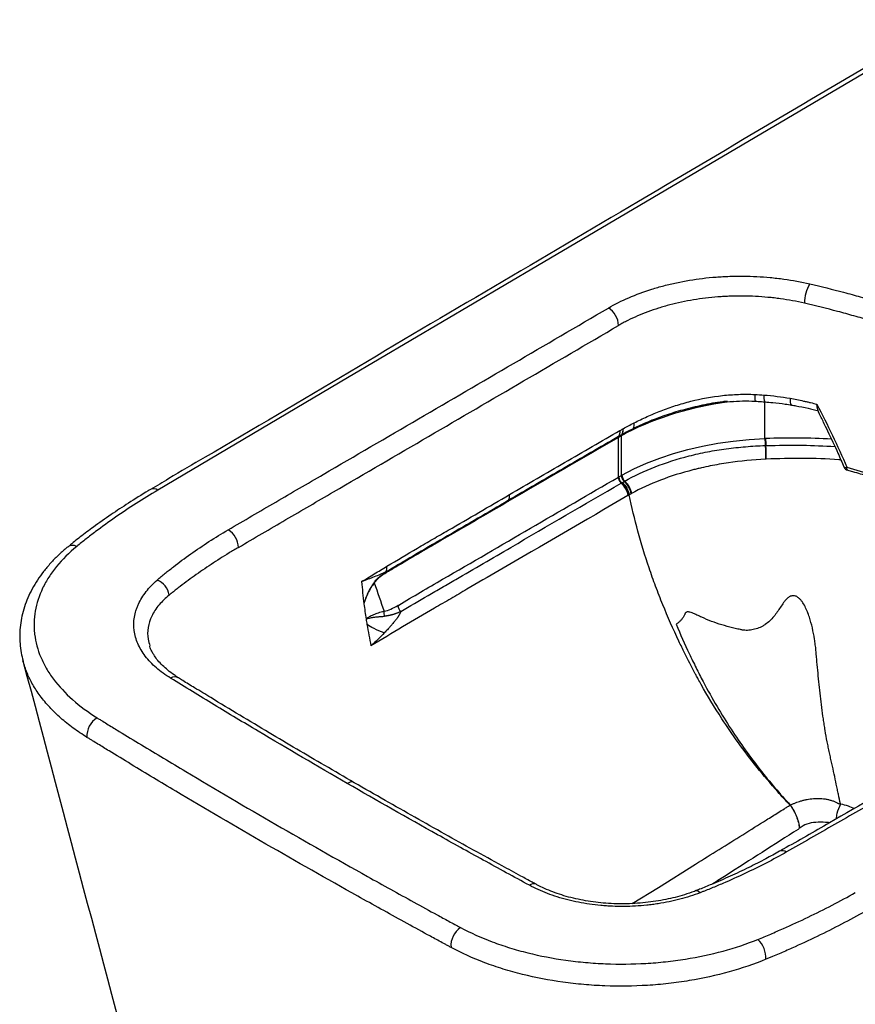
# Paper-space layout '_Isometric' of a CAD drawing. Units: millimetres. Extents: x -269 to 312, y -276 to 350.
# Drawn here: x -269 to 23, y 5 to 349 of the extents above; entities that cross this region are included whole.
import ezdxf

# ---------------------------------------------------------------- set-up
doc = ezdxf.new("R2010")
doc.units = ezdxf.units.MM

psp = doc.layouts.new('_Isometric')

# ---------------------------------------------------------------- linework, layer by layer
at = {"color": 8, "linetype": 'Continuous', "lineweight": 25}
psp.add_line((-8.62, 202.76), (-8.62, 215.59), dxfattribs=at)
at = {"color": 7, "linetype": 'Continuous', "lineweight": 25}
for p, q in [((-58.78, 189.9), (-58.78, 203.78)), ((-59.87, 189.27), (-59.87, 203.16)), ((-8.37, 202.77), (-8.62, 202.76)), ((-8.52, 200.32), (-8.52, 200.32)), ((-58.6, 189.99), (-58.78, 189.9)), ((-223.63, 130.36), (-223.59, 130.25))]:
    psp.add_line(p, q, dxfattribs=at)
at = {"color": 7, "linetype": 'Continuous', "lineweight": 25, "flags": 128}
for points in [[(57.31, 349.02), (51.72, 345.72), (23.76, 329.21), (-88.09, 263.16), (-154.54, 223.98), (-220.88, 184.74)], [(-58.6, 189.99), (-54.45, 192.15), (-50.05, 194.13), (-45.42, 195.92), (-40.59, 197.53), (-35.57, 198.93), (-30.39, 200.13), (-25.08, 201.12), (-19.67, 201.89), (-14.17, 202.44), (-8.62, 202.76)]]:
    psp.add_lwpolyline(points, dxfattribs=at)
at = {"color": 8, "linetype": 'Continuous', "lineweight": 25, "flags": 128}
for points in [[(0.16, 216.84), (0.17, 216.05), (0.25, 215.4), (0.37, 214.91), (0.54, 214.6), (0.71, 214.5)], [(19.03, 192.84), (19.03, 192.83), (19.14, 192.72), (19.35, 192.66), (19.65, 192.66), (20.02, 192.71)], [(20.34, 191.7), (20.24, 191.75), (20.13, 191.89), (20.06, 192.11), (20.02, 192.38), (20.02, 192.71)], [(-55.03, 40.14), (-45.81, 45.74), (-32.89, 53.92), (-32.89, 53.92), (-32.89, 53.92)]]:
    psp.add_lwpolyline(points, dxfattribs=at)
at = {"color": 7, "linetype": 'Continuous', "lineweight": 25}
for centre, radius, start, end in [((18.71, 250.02), 13.51, 149.5239, 179.6186), ((-67.42, 241.96), 7.65, 2.6429, 57.7338), ((-57.67, 207.75), 3.36, 332.903, 8.7443), ((-59.16, 203.23), 0.625, 149.3814, 182.0937), ((-62.6, 205.2), 3.34, 330.2322, 6.6777), ((-58.07, 203.85), 0.63, 149.7846, 182.141), ((-61.55, 205.8), 3.36, 330.9102, 6.8902), ((-54.14, 205.9), 0.635, 149.644, 182.5351), ((23.73, 202.85), 32.35, 180.1618, 184.4866), ((26.36, 202.86), 34.74, 180.1501, 184.1793), ((-133.61, 194.95), 125.44, 0.2884, 2.4581), ((20.86, 193.63), 2, 203.3448, 254.9036), ((-101.16, 182.78), 3.28, 328.1444, 6.6172), ((-97.87, 180.72), 0.612, 147.4423, 182.3542), ((-200.32, 164.41), 7.63, 2.1424, 57.7977), ((-140.96, 155.53), 0.606, 152.8664, 183.9471), ((-127.63, 140.61), 20.57, 131.0732, 132.3755), ((-144.08, 157.7), 3.33, 331.6337, 6.9467), ((-140.15, 156.02), 0.609, 147.0794, 182.3285), ((-223.55, 147.06), 6.71, 8.4551, 68.3868), ((-144.71, 152.71), 0.651, 208.8239, 219.8049), ((-139.24, 141.79), 2.62, 167.7222, 206.107), ((-133.88, 144.53), 3.08, 182.9871, 227.4649), ((-238.53, 98.86), 7.13, 119.4738, 184.6895), ((-110.73, 25.41), 7.66, 124.157, 184.6012), ((-17.3, 21.02), 9.05, 357.5986, 46.7161)]:
    psp.add_arc(centre, radius, start, end, dxfattribs=at)
at = {"color": 8, "linetype": 'Continuous', "lineweight": 25}
for centre, radius, start, end in [((-5.26, 217.45), 6.92, 173.9137, 193.6806), ((-4.75, 217.25), 4.27, 170.2212, 202.5675), ((-7.21, 104.36), 112.1, 96.4207, 115.1035), ((1.04, -60.73), 263.67, 87.037, 92.0466), ((-222.33, 182.67), 2.53, 54.8422, 116.241), ((-250.62, 162.4), 3.02, 62.1457, 126.2699), ((-214.95, 116.88), 2.52, 60.1536, 125.0208), ((-2.53, 56.14), 2.51, 54.0979, 112.498), ((-89.51, 44.6), 2.44, 68.8544, 127.0213), ((-32.7, 42.71), 1.84, 40.9484, 101.5635)]:
    psp.add_arc(centre, radius, start, end, dxfattribs=at)
at = {"color": 7, "linetype": 'Continuous', "lineweight": 25}
for points, knots in [([(54.79, 349.25), (18.92, 328.06), (-50.61, 286.98), (-137.11, 236.03), (-191.65, 203.6), (-215, 190.01), (-221.28, 186.19), (-223.39, 184.91)], [0, 0, 0, 0, 0.386876, 0.749975, 0.93151, 0.976941, 1, 1, 1, 1]), ([(-63.34, 248.42), (-61.09, 249.74), (-58.7, 250.94), (-53.65, 253.13), (-50.99, 254.12), (-47.5, 255.22), (-46.79, 255.43), (-45.36, 255.84), (-44.64, 256.04), (-42.46, 256.61), (-40.99, 256.96), (-36.54, 257.91), (-33.5, 258.41), (-28.85, 258.97), (-27.29, 259.13), (-24.91, 259.31), (-24.11, 259.36), (-22.53, 259.45), (-21.73, 259.48), (-17.77, 259.62), (-14.61, 259.59), (-9.89, 259.35), (-8.32, 259.24), (-5.96, 259.02), (-5.18, 258.94), (-3.62, 258.76), (-2.83, 258.66), (1.06, 258.12), (4.1, 257.56), (7.07, 256.87)], [0, 0, 0, 0, 0.125, 0.125, 0.25, 0.25, 0.28125, 0.28125, 0.3125, 0.3125, 0.375, 0.375, 0.5, 0.5, 0.5625, 0.5625, 0.59375, 0.59375, 0.625, 0.625, 0.75, 0.75, 0.8125, 0.8125, 0.84375, 0.84375, 0.875, 0.875, 1, 1, 1, 1]), ([(7.07, 256.87), (11.06, 255.94), (15, 254.96), (20.86, 253.4), (22.8, 252.86), (26.65, 251.77), (28.56, 251.21), (38.03, 248.35), (45.36, 245.85), (59.51, 240.46), (66.34, 237.56), (79.51, 231.35), (85.84, 228.05), (91.92, 224.54)], [0, 0, 0, 0, 0.125, 0.125, 0.1875, 0.1875, 0.25, 0.25, 0.5, 0.5, 0.75, 0.75, 1, 1, 1, 1]), ([(5.2, 250.11), (2.46, 250.74), (-0.35, 251.25), (-3.94, 251.75), (-4.66, 251.84), (-6.1, 252.01), (-6.83, 252.08), (-9, 252.28), (-10.45, 252.39), (-14.8, 252.6), (-17.72, 252.63), (-21.38, 252.5), (-22.11, 252.47), (-23.58, 252.39), (-24.31, 252.34), (-26.51, 252.17), (-27.95, 252.03), (-32.24, 251.51), (-35.05, 251.05), (-39.16, 250.18), (-40.51, 249.86), (-42.52, 249.34), (-43.19, 249.15), (-44.51, 248.77), (-45.16, 248.58), (-48.39, 247.57), (-50.84, 246.65), (-54.33, 245.14), (-55.47, 244.61), (-57.12, 243.77), (-57.67, 243.49), (-58.47, 243.05), (-58.74, 242.91), (-59.26, 242.61), (-59.53, 242.46), (-59.78, 242.31)], [0, 0, 0, 0, 0.125, 0.125, 0.15625, 0.15625, 0.1875, 0.1875, 0.25, 0.25, 0.375, 0.375, 0.40625, 0.40625, 0.4375, 0.4375, 0.5, 0.5, 0.625, 0.625, 0.6875, 0.6875, 0.71875, 0.71875, 0.75, 0.75, 0.875, 0.875, 0.9375, 0.9375, 0.96875, 0.96875, 0.984375, 0.984375, 1, 1, 1, 1]), ([(-196.26, 170.86), (-190.72, 174.1), (-185.18, 177.33), (-174.1, 183.79), (-168.55, 187.02), (-151.93, 196.7), (-140.85, 203.16), (-107.63, 222.56), (-85.48, 235.49), (-63.34, 248.42)], [0, 0, 0, 0, 0.125, 0.125, 0.25, 0.25, 0.5, 0.5, 1, 1, 1, 1]), ([(88.39, 218.42), (82.43, 221.86), (76.22, 225.09), (63.31, 231.17), (56.62, 234.01), (42.74, 239.3), (35.56, 241.75), (26.27, 244.57), (24.4, 245.12), (20.63, 246.19), (18.72, 246.71), (12.98, 248.24), (9.11, 249.2), (5.2, 250.11)], [0, 0, 0, 0, 0.25, 0.25, 0.5, 0.5, 0.75, 0.75, 0.8125, 0.8125, 0.875, 0.875, 1, 1, 1, 1]), ([(-192.7, 164.7), (-187.16, 167.94), (-181.62, 171.17), (-170.54, 177.64), (-165, 180.88), (-148.37, 190.58), (-137.29, 197.05), (-104.08, 216.45), (-81.93, 229.38), (-59.78, 242.31)], [0, 0, 0, 0, 0.125, 0.125, 0.25, 0.25, 0.5, 0.5, 1, 1, 1, 1]), ([(-54.35, 208.26), (-52.88, 209.01), (-51.36, 209.74), (-48.99, 210.8), (-48.19, 211.15), (-46.57, 211.83), (-45.75, 212.16), (-43.27, 213.12), (-41.57, 213.73), (-38.1, 214.84), (-36.31, 215.35), (-30.92, 216.72), (-27.24, 217.4), (-21.59, 218.02), (-19.7, 218.15), (-15.93, 218.28), (-14.04, 218.27), (-12.14, 218.18)], [0, 0, 0, 0, 0.125, 0.125, 0.1875, 0.1875, 0.25, 0.25, 0.375, 0.375, 0.5, 0.5, 0.75, 0.75, 0.875, 0.875, 1, 1, 1, 1]), ([(-21.84, 215.82), (-22.36, 215.76), (-25.28, 215.43), (-30.5, 214.45), (-37.27, 212.84), (-43.66, 210.86), (-49.47, 208.67), (-53, 207.01), (-54.68, 206.22)], [0, 0, 0, 0, 0.04267, 0.241743, 0.442718, 0.63313, 0.825216, 1, 1, 1, 1]), ([(-34.94, 213.36), (-34.77, 213.41), (-33.25, 213.82), (-30.28, 214.43), (-26.06, 215.16), (-21.78, 215.65), (-17.49, 215.9), (-14.22, 215.96), (-12.4, 215.84), (-11.99, 215.81)], [0, 0, 0, 0, 0.0232391, 0.2089681, 0.3938012, 0.5791779, 0.7638624, 0.9469849, 1, 1, 1, 1]), ([(-11.98, 215.81), (-11.65, 215.79), (-10.55, 215.75), (-9.46, 215.66), (-8.69, 215.59)], [0, 0, 0, 0, 0.2994973, 1, 1, 1, 1]), ([(-8.69, 215.6), (-7.74, 215.53), (-5.32, 215.35), (-2.18, 214.96), (-0.03, 214.6), (0.71, 214.48)], [0, 0, 0, 0, 0.29845, 0.760423, 1, 1, 1, 1]), ([(0.16, 216.84), (1.77, 216.56), (3.36, 216.25), (5.31, 215.81), (5.7, 215.72), (6.48, 215.54), (6.87, 215.44), (8.03, 215.17), (8.81, 214.99), (9.58, 214.8)], [0, 0, 0, 0, 0.5, 0.5, 0.625, 0.625, 0.75, 0.75, 1, 1, 1, 1]), ([(0.7, 214.46), (1.2, 214.39), (3.14, 214.07), (6.27, 213.43), (8.88, 212.82), (10.09, 212.54)], [0, 0, 0, 0, 0.15424, 0.60765, 1, 1, 1, 1]), ([(9.54, 214.58), (9.55, 214.65), (9.56, 214.72), (9.58, 214.79), (9.58, 214.79), (9.58, 214.8), (9.58, 214.8)], [0, 0, 0, 0, 0.00027033, 0.00027033, 0.00027033, 0.0002857449, 0.0002857449, 0.0002857449, 0.0002857449]), ([(11.69, 208.89), (11.38, 209.44), (10.51, 211.02), (9.75, 212.94), (9.57, 214.31), (9.54, 214.58)], [0, 0, 0, 0, 0.3049141, 0.8593359, 1, 1, 1, 1]), ([(9.58, 214.8), (11.42, 211.19), (13.22, 207.56), (16.71, 200.2), (18.4, 196.49), (20.02, 192.71)], [0, 0, 0, 0, 0.5, 0.5, 1, 1, 1, 1]), ([(11.59, 208.84), (12.16, 207.71), (14, 204.02), (16.49, 198.69), (18.32, 194.43), (19.01, 192.83)], [0, 0, 0, 0, 0.216813, 0.705281, 1, 1, 1, 1]), ([(-59.78, 203.5), (-66.23, 199.77), (-72.66, 196.03), (-85.53, 188.54), (-91.95, 184.79), (-98.38, 181.05)], [0, 0, 0, 0, 0.5, 0.5, 1, 1, 1, 1]), ([(-97.91, 183.16), (-91.49, 186.89), (-85.06, 190.63), (-72.21, 198.1), (-65.78, 201.84), (-59.35, 205.55)], [0, 0, 0, 0, 0.5, 0.5, 1, 1, 1, 1]), ([(-58.77, 203.78), (-58.77, 203.78), (-58.77, 203.78), (-58.77, 203.78), (-58.87, 203.73), (-58.97, 203.67), (-59.07, 203.62), (-59.19, 203.55), (-59.31, 203.48), (-59.43, 203.41), (-59.55, 203.34), (-59.67, 203.27), (-59.79, 203.2)], [-0.00000006, -0.00000006, -0.00000006, -0.00000006, 0, 0, 0, 0.000413166, 0.000413166, 0.000413166, 0.000920786, 0.000920786, 0.000920786, 0.001428288, 0.001428288, 0.001428288, 0.001428288]), ([(-59.35, 205.55), (-59.32, 205.14), (-59.35, 204.75), (-59.49, 204.06), (-59.62, 203.75), (-59.78, 203.5)], [0, 0, 0, 0, 0.5, 0.5, 1, 1, 1, 1]), ([(-58.29, 206.16), (-58.26, 205.75), (-58.28, 205.37), (-58.42, 204.68), (-58.53, 204.37), (-58.69, 204.12)], [0, 0, 0, 0, 0.5, 0.5, 1, 1, 1, 1]), ([(-58.29, 206.16), (-58.29, 206.16), (-58.29, 206.16), (-58.29, 206.16), (-58.26, 206.18), (-58.24, 206.19), (-58.21, 206.21)], [0, 0, 0, 0, 0.0000007576, 0.0000007576, 0.0000007576, 0.0001079981, 0.0001079981, 0.0001079981, 0.0001079981]), ([(-57.63, 187.86), (-54.33, 189.7), (-50.78, 191.37), (-43.18, 194.35), (-39.21, 195.63), (-33, 197.23), (-30.88, 197.7), (-27.65, 198.33), (-26.56, 198.52), (-24.36, 198.88), (-23.24, 199.05), (-19.89, 199.5), (-17.64, 199.74), (-13.1, 200.12), (-10.81, 200.25), (-8.52, 200.32)], [0, 0, 0, 0, 0.25, 0.25, 0.5, 0.5, 0.625, 0.625, 0.6875, 0.6875, 0.75, 0.75, 0.875, 0.875, 1, 1, 1, 1]), ([(-8.52, 200.32), (-8.51, 200), (-8.49, 199.65), (-8.47, 199.08), (-8.46, 198.88), (-8.45, 198.48), (-8.44, 198.07), (-8.43, 197.66), (-8.42, 197.23), (-8.42, 197.02), (-8.41, 196.6), (-8.41, 196.39), (-8.4, 195.97), (-8.4, 195.77), (-8.4, 195.57)], [0, 0, 0, 0, 0.25, 0.25, 0.375, 0.375, 0.5, 0.625, 0.625, 0.75, 0.75, 0.875, 0.875, 1, 1, 1, 1]), ([(-8.4, 195.57), (-12.79, 195.35), (-17.13, 194.91), (-22.48, 194.12), (-23.54, 193.94), (-25.66, 193.57), (-26.7, 193.38), (-28.77, 192.97), (-29.8, 192.75), (-31.31, 192.41), (-31.82, 192.29), (-32.82, 192.05), (-33.31, 191.93), (-37.75, 190.8), (-41.53, 189.61), (-48.77, 186.81), (-52.14, 185.25), (-55.29, 183.5)], [0, 0, 0, 0, 0.25, 0.25, 0.3125, 0.3125, 0.375, 0.375, 0.4375, 0.4375, 0.46875, 0.46875, 0.5, 0.5, 0.75, 0.75, 1, 1, 1, 1]), ([(-58.78, 189.9), (-58.78, 189.55), (-58.68, 189.15), (-58.33, 188.39), (-58.08, 188.03), (-57.8, 187.76)], [0, 0, 0, 0, 0.5, 0.5, 1, 1, 1, 1]), ([(-58.6, 189.99), (-58.6, 189.65), (-58.51, 189.25), (-58.16, 188.49), (-57.91, 188.13), (-57.63, 187.86)], [0, 0, 0, 0, 0.5, 0.5, 1, 1, 1, 1]), ([(20.02, 192.71), (23.18, 191.86), (26.25, 190.93), (29.98, 189.68), (30.72, 189.43), (32.2, 188.92), (32.94, 188.66), (35.15, 187.89), (36.61, 187.37), (43.88, 184.72), (49.56, 182.48), (60.64, 177.77), (66.04, 175.29), (73.92, 171.38), (76.51, 170.05), (81.6, 167.33), (84.09, 165.94), (86.55, 164.52)], [0, 0, 0, 0, 0.125, 0.125, 0.15625, 0.15625, 0.1875, 0.1875, 0.25, 0.25, 0.5, 0.5, 0.75, 0.75, 0.875, 0.875, 1, 1, 1, 1]), ([(20.34, 191.71), (20.89, 191.56), (23.29, 190.92), (27.57, 189.58), (33.37, 187.64), (39.69, 185.34), (46.57, 182.7), (53.92, 179.7), (61.39, 176.44), (68.47, 173.14), (75.14, 169.81), (81.17, 166.59), (85.08, 164.38), (86.92, 163.33)], [0, 0, 0, 0, 0.021867, 0.095434, 0.175414, 0.263959, 0.364969, 0.473668, 0.58856, 0.702952, 0.802604, 0.906801, 1, 1, 1, 1]), ([(-136.96, 144.37), (-136.86, 144.43), (-136.76, 144.49), (-134.12, 146.06), (-131.57, 147.56), (-126.45, 150.56), (-123.88, 152.05), (-100.82, 165.42), (-80.4, 177.38), (-59.87, 189.27)], [0, 0, 0, 0, 0.0033572, 0.0033572, 0.088191, 0.088191, 0.1730253, 0.1730253, 0.8516961, 0.8516961, 0.8516961, 0.8516961]), ([(-135.96, 142.26), (-132.79, 144.15), (-129.6, 146.04), (-124.78, 148.84), (-123.17, 149.77), (-119.95, 151.64), (-118.34, 152.57), (-110.3, 157.24), (-103.87, 160.98), (-84.6, 172.2), (-71.76, 179.69), (-58.88, 187.15)], [0, 0, 0, 0, 0.125, 0.125, 0.1875, 0.1875, 0.25, 0.25, 0.5, 0.5, 1, 1, 1, 1]), ([(-59.87, 189.27), (-59.87, 188.93), (-59.77, 188.53), (-59.42, 187.77), (-59.17, 187.41), (-58.88, 187.15)], [0, 0, 0, 0, 0.5, 0.5, 1, 1, 1, 1]), ([(-59.7, 189.37), (-59.7, 189.03), (-59.6, 188.63), (-59.24, 187.87), (-58.99, 187.52), (-58.7, 187.25)], [0, 0, 0, 0, 0.5, 0.5, 1, 1, 1, 1]), ([(-58.88, 187.15), (-58.83, 187.18), (-58.78, 187.2), (-58.73, 187.23), (-58.72, 187.24), (-58.71, 187.24), (-58.7, 187.25)], [0, 0, 0, 0, 0.0002078775, 0.0002078775, 0.0002078775, 0.0002483867, 0.0002483867, 0.0002483867, 0.0002483867]), ([(-58.88, 187.15), (-58.29, 186.6), (-57.76, 185.9), (-56.93, 184.39), (-56.64, 183.57), (-56.5, 182.81)], [0, 0, 0, 0, 0.5, 0.5, 1, 1, 1, 1]), ([(-58.7, 187.25), (-58.12, 186.7), (-57.59, 186), (-56.76, 184.49), (-56.46, 183.67), (-56.33, 182.91)], [0, 0, 0, 0, 0.5, 0.5, 1, 1, 1, 1]), ([(-58.46, 187.39), (-58.3, 187.48), (-58.15, 187.57), (-57.99, 187.66), (-57.93, 187.69), (-57.87, 187.73), (-57.8, 187.76)], [0.0003511321, 0.0003511321, 0.0003511321, 0.0003511321, 0.0010032334, 0.0010032334, 0.0010032334, 0.0012671775, 0.0012671775, 0.0012671775, 0.0012671775]), ([(-58.46, 187.39), (-57.88, 186.84), (-57.34, 186.15), (-56.52, 184.63), (-56.22, 183.82), (-56.08, 183.05)], [0, 0, 0, 0, 0.5, 0.5, 1, 1, 1, 1]), ([(-57.8, 187.76), (-57.23, 187.21), (-56.7, 186.51), (-55.88, 184.99), (-55.59, 184.17), (-55.46, 183.41)], [0, 0, 0, 0, 0.5, 0.5, 1, 1, 1, 1]), ([(-57.63, 187.86), (-57.06, 187.3), (-56.54, 186.6), (-55.72, 185.08), (-55.43, 184.26), (-55.29, 183.5)], [0, 0, 0, 0, 0.5, 0.5, 1, 1, 1, 1]), ([(-223.47, 184.96), (-223.72, 184.81), (-226.33, 183.24), (-230.96, 180.34), (-237.37, 176.09), (-242.98, 172.18), (-247.86, 168.5), (-250.83, 166.14), (-252.2, 164.9), (-252.35, 164.76)], [0, 0, 0, 0, 0.024132, 0.250497, 0.453668, 0.669099, 0.834557, 0.981851, 1, 1, 1, 1]), ([(-220.88, 184.74), (-226.04, 181.67), (-230.98, 178.5), (-238.06, 173.58), (-240.37, 171.91), (-243.75, 169.38), (-244.86, 168.52), (-246.51, 167.24), (-247.06, 166.81), (-248.14, 165.94), (-248.69, 165.51), (-249.22, 165.07)], [0, 0, 0, 0, 0.5, 0.5, 0.75, 0.75, 0.875, 0.875, 0.9375, 0.9375, 1, 1, 1, 1]), ([(-56.5, 182.81), (-71.55, 174.09), (-86.54, 165.33), (-105.31, 154.41), (-109.07, 152.22), (-114.71, 148.95), (-116.59, 147.86), (-120.35, 145.67), (-122.23, 144.59), (-131.6, 139.12), (-138.99, 134.7), (-146.35, 130.26)], [0, 0, 0, 0, 0.5, 0.5, 0.625, 0.625, 0.6875, 0.6875, 0.75, 0.75, 1, 1, 1, 1]), ([(-140.77, 158.1), (-137.22, 160.24), (-133.66, 162.36), (-128.31, 165.51), (-126.52, 166.56), (-122.94, 168.63), (-121.15, 169.66), (-112.21, 174.84), (-105.06, 179), (-97.91, 183.16)], [0, 0, 0, 0, 0.25, 0.25, 0.375, 0.375, 0.5, 0.5, 1, 1, 1, 1]), ([(-56.33, 182.91), (-56.34, 182.9), (-56.35, 182.9), (-56.36, 182.89), (-56.4, 182.86), (-56.45, 182.84), (-56.5, 182.81)], [0.0003491545, 0.0003491545, 0.0003491545, 0.0003491545, 0.0003905553, 0.0003905553, 0.0003905553, 0.000593838, 0.000593838, 0.000593838, 0.000593838]), ([(-55.46, 183.41), (-55.52, 183.37), (-55.58, 183.34), (-55.64, 183.3), (-55.79, 183.22), (-55.94, 183.14), (-56.08, 183.05), (-56.08, 183.05), (-56.08, 183.05), (-56.08, 183.05)], [0, 0, 0, 0, 0.0002557665, 0.0002557665, 0.0002557665, 0.0008783778, 0.0008783778, 0.0008783778, 0.0008784378, 0.0008784378, 0.0008784378, 0.0008784378]), ([(-38.69, 131.88), (-40.69, 136.1), (-42.57, 140.36), (-44.75, 145.73), (-45.18, 146.81), (-46.01, 148.96), (-46.42, 150.03), (-47.62, 153.25), (-48.38, 155.39), (-52.01, 166.09), (-54.34, 174.59), (-56.08, 183.05)], [0, 0, 0, 0, 0.25, 0.25, 0.3125, 0.3125, 0.375, 0.375, 0.5, 0.5, 1, 1, 1, 1]), ([(-98.48, 180.7), (-106.09, 176.26), (-113.7, 171.83), (-123.88, 165.93), (-126.45, 164.44), (-131.57, 161.45), (-134.12, 159.94), (-138.02, 157.62), (-139.39, 156.81), (-140.75, 155.99)], [0.4263594, 0.4263594, 0.4263594, 0.4263594, 0.6786707, 0.6786707, 0.7635051, 0.7635051, 0.8483389, 0.8483389, 0.8940884, 0.8940884, 0.8940884, 0.8940884]), ([(-98.38, 181.05), (-105.44, 176.94), (-112.5, 172.83), (-123.1, 166.69), (-126.64, 164.64), (-133.67, 160.51), (-137.17, 158.43), (-140.66, 156.35)], [0, 0, 0, 0, 0.5, 0.5, 0.75, 0.75, 1, 1, 1, 1]), ([(-221.08, 153.3), (-220.85, 153.5), (-220.62, 153.69), (-220.16, 154.08), (-219.46, 154.67), (-218.76, 155.25), (-217.33, 156.41), (-216.37, 157.18), (-213.44, 159.45), (-211.43, 160.95), (-207.3, 163.87), (-205.17, 165.31), (-200.81, 168.13), (-198.57, 169.51), (-196.26, 170.86)], [0, 0, 0, 0, 0.03125, 0.03125, 0.0625, 0.125, 0.125, 0.25, 0.25, 0.5, 0.5, 0.75, 0.75, 1, 1, 1, 1]), ([(-252.4, 164.83), (-252.56, 164.7), (-253.7, 163.77), (-255.78, 161.87), (-258.44, 159.16), (-260.87, 156.27), (-263, 153.29), (-264.83, 150.23), (-266.34, 147.1), (-267.54, 143.93), (-268.41, 140.72), (-268.96, 137.49), (-269.19, 134.25), (-269.09, 131.03), (-268.72, 127.92), (-268.23, 125.92), (-267.99, 124.97)], [0, 0, 0, 0, 0.012114, 0.086861, 0.165619, 0.244212, 0.322536, 0.400477, 0.477929, 0.55482, 0.631134, 0.706924, 0.782313, 0.857484, 0.932472, 1, 1, 1, 1]), ([(-249.22, 165.07), (-251.93, 162.83), (-254.27, 160.48), (-257.25, 156.82), (-258.15, 155.58), (-259.78, 153.04), (-260.51, 151.75), (-262.4, 147.79), (-263.26, 145.13), (-263.96, 141.11), (-264.1, 139.76), (-264.15, 137.73), (-264.15, 137.06), (-264.08, 135.7), (-264.03, 135.01), (-263.62, 131.61), (-262.89, 128.93), (-261.24, 125), (-260.59, 123.71), (-259.48, 121.78), (-259.08, 121.14), (-258.24, 119.87), (-257.79, 119.24), (-255.44, 116.11), (-253.22, 113.73), (-248.13, 109.21), (-245.25, 107.07), (-242.04, 105.07)], [0, 0, 0, 0, 0.125, 0.125, 0.1875, 0.1875, 0.25, 0.25, 0.375, 0.375, 0.4375, 0.4375, 0.46875, 0.46875, 0.5, 0.5, 0.625, 0.625, 0.6875, 0.6875, 0.71875, 0.71875, 0.75, 0.75, 0.875, 0.875, 1, 1, 1, 1]), ([(-192.7, 164.7), (-193.8, 164.05), (-194.88, 163.4), (-197.02, 162.09), (-198.08, 161.43), (-201.2, 159.44), (-203.24, 158.1), (-207.19, 155.38), (-209.11, 154.01), (-211.92, 151.93), (-212.84, 151.23), (-214.2, 150.18), (-214.65, 149.83), (-215.32, 149.31), (-215.66, 149.04), (-216.05, 148.73), (-216.21, 148.6), (-216.32, 148.51), (-216.38, 148.47), (-216.43, 148.42)], [0, 0, 0, 0, 0.125, 0.125, 0.25, 0.25, 0.5, 0.5, 0.75, 0.75, 0.875, 0.875, 0.9375, 0.9375, 0.96875, 0.984375, 0.992188, 0.992188, 1, 1, 1, 1]), ([(-149.63, 152.74), (-148.15, 153.64), (-146.66, 154.55), (-145.18, 155.45), (-143.71, 156.33), (-142.24, 157.22), (-140.77, 158.1)], [0, 0, 0, 0, 0.00638638, 0.00638638, 0.00638638, 0.01269333, 0.01269333, 0.01269333, 0.01269333]), ([(-141.15, 156.12), (-141.79, 155.82), (-142.46, 155.53), (-143.82, 154.95), (-144.52, 154.67), (-145.94, 154.1), (-146.66, 153.83), (-148.13, 153.28), (-148.88, 153.01), (-149.63, 152.74)], [0, 0, 0, 0, 0.25, 0.25, 0.5, 0.5, 0.75, 0.75, 1, 1, 1, 1]), ([(-145.28, 152.4), (-145.01, 152.77), (-144.71, 153.12), (-144.1, 153.76), (-143.78, 154.05), (-143.14, 154.61), (-142.82, 154.86), (-142.16, 155.35), (-141.83, 155.58), (-141.5, 155.81)], [0, 0, 0, 0, 0.25, 0.25, 0.5, 0.5, 0.75, 0.75, 1, 1, 1, 1]), ([(-141.56, 155.49), (-141.88, 155.28), (-142.2, 155.07), (-142.82, 154.62), (-143.13, 154.38), (-143.75, 153.87), (-144.06, 153.59), (-144.66, 152.99), (-144.94, 152.66), (-145.21, 152.29)], [0, 0, 0, 0, 0.25, 0.25, 0.5, 0.5, 0.75, 0.75, 1, 1, 1, 1]), ([(-216.39, 118.95), (-218.25, 120.09), (-219.91, 121.3), (-222.12, 123.23), (-222.81, 123.89), (-224.1, 125.25), (-224.69, 125.95), (-226.33, 128.09), (-227.19, 129.56), (-228.17, 131.8), (-228.44, 132.56), (-228.87, 134.09), (-229.03, 134.86), (-229.33, 137.2), (-229.31, 138.74), (-228.94, 141.05), (-228.76, 141.81), (-228.4, 142.95), (-228.27, 143.34), (-227.98, 144.09), (-227.82, 144.47), (-226.95, 146.36), (-226.03, 147.82), (-224.39, 149.93), (-223.79, 150.62), (-222.51, 151.98), (-221.82, 152.64), (-221.08, 153.3)], [0, 0, 0, 0, 0.125, 0.125, 0.1875, 0.1875, 0.25, 0.25, 0.375, 0.375, 0.4375, 0.4375, 0.5, 0.5, 0.625, 0.625, 0.6875, 0.6875, 0.71875, 0.71875, 0.75, 0.75, 0.875, 0.875, 0.9375, 0.9375, 1, 1, 1, 1]), ([(-145.28, 152.4), (-145.7, 151.82), (-146.09, 151.23), (-146.8, 150.03), (-147.13, 149.42), (-147.72, 148.18), (-147.98, 147.55), (-148.44, 146.27), (-148.65, 145.61), (-148.81, 144.96)], [0, 0, 0, 0, 0.25, 0.25, 0.5, 0.5, 0.75, 0.75, 1, 1, 1, 1]), ([(-145.21, 152.29), (-145.63, 151.73), (-146.03, 151.14), (-146.76, 149.96), (-147.09, 149.35), (-147.99, 147.52), (-148.46, 146.25), (-148.81, 144.96)], [0, 0, 0, 0, 0.25, 0.25, 0.5, 0.5, 1, 1, 1, 1]), ([(-216.43, 148.42), (-216.43, 148.42), (-216.43, 148.42), (-216.43, 148.42), (-216.59, 148.3), (-216.75, 148.17), (-216.91, 148.05)], [-0.00000006, -0.00000006, -0.00000006, -0.00000006, 0, 0, 0, 0.0008558074, 0.0008558074, 0.0008558074, 0.0008558074]), ([(17.76, 74.97), (17.54, 76.09), (17.31, 77.22), (16.94, 78.93), (16.82, 79.51), (16.58, 80.67), (16.46, 81.26), (16.09, 83.03), (15.85, 84.23), (15.32, 86.65), (15.05, 87.88), (14.63, 89.74), (14.49, 90.37), (14.22, 91.63), (14.09, 92.26), (13.82, 93.54), (13.68, 94.18), (13.41, 95.47), (13.28, 96.11), (12.88, 98.06), (12.65, 99.37), (12.32, 101.36), (12.22, 102.02), (12.01, 103.36), (11.91, 104.03), (11.62, 106.03), (11.44, 107.37), (11.1, 110.05), (10.94, 111.38), (10.63, 114.06), (10.47, 115.39), (10.19, 118.06), (10.07, 119.4), (9.82, 122.06), (9.7, 123.39), (9.51, 125.39), (9.44, 126.05), (9.33, 127.38), (9.28, 128.04), (9.17, 129.36), (9.09, 130.01), (8.91, 131.32), (8.81, 131.97), (8.49, 133.93), (8.25, 135.22), (7.66, 137.81), (7.32, 139.09), (6.7, 140.98), (6.47, 141.61), (5.97, 142.84), (5.7, 143.45), (5.09, 144.63), (4.75, 145.2), (4.16, 146.01), (3.95, 146.27), (3.47, 146.77), (3.22, 147.01), (2.8, 147.31), (2.65, 147.4), (2.35, 147.56), (2.19, 147.63), (1.86, 147.74), (1.69, 147.78), (1.35, 147.82), (1.17, 147.83), (0.83, 147.79), (0.66, 147.76), (0.34, 147.65), (0.18, 147.58), (-0.12, 147.42), (-0.26, 147.33), (-0.53, 147.14), (-0.66, 147.03), (-1.03, 146.69), (-1.25, 146.45), (-1.68, 145.95), (-1.88, 145.69), (-2.47, 144.89), (-2.83, 144.34), (-3.93, 142.68), (-4.66, 141.56), (-5.93, 140), (-6.39, 139.49), (-7.39, 138.55), (-7.93, 138.13), (-8.77, 137.55), (-9.07, 137.37), (-9.67, 137.04), (-9.98, 136.88), (-10.91, 136.46), (-11.55, 136.23), (-12.54, 135.97), (-12.87, 135.9), (-13.53, 135.78), (-13.87, 135.74), (-14.87, 135.66), (-15.52, 135.67), (-16.33, 135.78), (-16.5, 135.81), (-16.82, 135.88), (-16.98, 135.91), (-17.46, 136.02), (-17.78, 136.09), (-18.74, 136.31), (-19.38, 136.46), (-21.26, 136.92), (-22.5, 137.25), (-24.92, 137.99), (-26.11, 138.4), (-28.44, 139.29), (-29.59, 139.77), (-31.27, 140.53), (-31.82, 140.79), (-32.93, 141.3), (-33.47, 141.55), (-34.31, 141.88), (-34.59, 141.97), (-35.02, 142.08), (-35.16, 142.11), (-35.46, 142.15), (-35.61, 142.15), (-35.91, 142.12), (-36.06, 142.07), (-36.26, 141.94), (-36.32, 141.88), (-36.43, 141.75), (-36.48, 141.68), (-36.56, 141.53), (-36.59, 141.44), (-36.66, 141.28), (-36.7, 141.2), (-36.81, 140.96), (-36.89, 140.81), (-37.14, 140.35), (-37.33, 140.06), (-37.72, 139.51), (-37.93, 139.25), (-38.39, 138.79), (-38.63, 138.58), (-39.01, 138.3), (-39.14, 138.21), (-39.39, 138.03), (-39.51, 137.93), (-39.63, 137.82)], [0, 0, 0, 0, 0.03125, 0.03125, 0.046875, 0.046875, 0.0625, 0.0625, 0.09375, 0.09375, 0.125, 0.125, 0.140625, 0.140625, 0.15625, 0.15625, 0.171875, 0.171875, 0.1875, 0.1875, 0.21875, 0.21875, 0.234375, 0.234375, 0.25, 0.25, 0.28125, 0.28125, 0.3125, 0.3125, 0.34375, 0.34375, 0.375, 0.375, 0.40625, 0.40625, 0.421875, 0.421875, 0.4375, 0.4375, 0.453125, 0.453125, 0.46875, 0.46875, 0.5, 0.5, 0.53125, 0.53125, 0.546875, 0.546875, 0.5625, 0.5625, 0.578125, 0.578125, 0.585938, 0.585938, 0.59375, 0.59375, 0.597656, 0.597656, 0.601563, 0.601563, 0.605469, 0.605469, 0.609375, 0.609375, 0.613281, 0.613281, 0.617188, 0.617188, 0.621094, 0.621094, 0.625, 0.625, 0.632813, 0.632813, 0.640625, 0.640625, 0.65625, 0.65625, 0.6875, 0.6875, 0.703125, 0.703125, 0.71875, 0.71875, 0.726563, 0.726563, 0.734375, 0.734375, 0.75, 0.75, 0.757813, 0.757813, 0.765625, 0.765625, 0.78125, 0.78125, 0.785156, 0.785156, 0.789063, 0.789063, 0.796875, 0.796875, 0.8125, 0.8125, 0.84375, 0.84375, 0.875, 0.875, 0.90625, 0.90625, 0.921875, 0.921875, 0.9375, 0.9375, 0.945313, 0.945313, 0.949219, 0.949219, 0.953125, 0.953125, 0.957031, 0.957031, 0.958984, 0.958984, 0.960938, 0.960938, 0.962891, 0.962891, 0.964844, 0.964844, 0.96875, 0.96875, 0.976563, 0.976563, 0.984375, 0.984375, 0.992188, 0.992188, 0.996094, 0.996094, 1, 1, 1, 1]), ([(-141.79, 142.35), (-142.52, 142.14), (-143.18, 141.95), (-144.42, 141.54), (-144.98, 141.33), (-146.03, 140.88), (-146.51, 140.64), (-147.15, 140.27), (-147.35, 140.14), (-147.63, 139.95), (-147.72, 139.88), (-147.85, 139.78), (-147.89, 139.75), (-147.97, 139.68), (-148.02, 139.65), (-148.06, 139.62)], [0, 0, 0, 0, 0.25, 0.25, 0.5, 0.5, 0.75, 0.75, 0.875, 0.875, 0.9375, 0.9375, 0.96875, 0.96875, 1, 1, 1, 1]), ([(-141.79, 142.35), (-141.01, 142.52), (-140.21, 142.79), (-138.6, 143.47), (-137.78, 143.88), (-136.96, 144.37)], [0, 0, 0, 0, 0.5, 0.5, 1, 1, 1, 1]), ([(-135.96, 142.26), (-135.98, 142.21), (-136.01, 142.11), (-136.07, 141.95), (-136.14, 141.78), (-136.23, 141.6), (-136.32, 141.41), (-136.43, 141.22), (-136.55, 141.01), (-136.67, 140.8), (-136.81, 140.58), (-136.97, 140.35), (-137.13, 140.11), (-137.47, 139.63), (-138.05, 138.87), (-138.85, 137.9), (-139.73, 136.9), (-140.65, 135.89), (-141.33, 135.18), (-141.68, 134.81)], [0, 0, 0, 0, 0.018749, 0.0386874, 0.059835, 0.0822084, 0.1058216, 0.1306865, 0.1568133, 0.1842107, 0.2128864, 0.242847, 0.2740982, 0.3066452, 0.4328301, 0.5775639, 0.703087, 0.8438904, 1, 1, 1, 1]), ([(-135.96, 142.26), (-136.08, 142.21), (-136.32, 142.09), (-136.67, 141.94), (-137.01, 141.8), (-137.34, 141.67), (-137.67, 141.55), (-137.98, 141.44), (-138.29, 141.34), (-138.58, 141.24), (-138.87, 141.16), (-139.15, 141.09), (-139.41, 141.02), (-139.67, 140.96), (-139.92, 140.9), (-140.16, 140.85), (-140.39, 140.81), (-140.61, 140.77), (-140.82, 140.74), (-141.02, 140.71), (-141.22, 140.68), (-141.41, 140.66), (-141.53, 140.65), (-141.59, 140.64)], [0, 0, 0, 0, 0.062524, 0.123582, 0.183141, 0.241175, 0.297669, 0.352617, 0.406018, 0.457877, 0.508204, 0.557014, 0.604324, 0.650152, 0.694522, 0.737457, 0.778982, 0.819123, 0.857906, 0.895357, 0.931505, 0.966377, 1, 1, 1, 1]), ([(-148.06, 139.62), (-148.03, 139.63), (-147.99, 139.64), (-147.91, 139.67), (-147.76, 139.73), (-147.44, 139.84), (-146.92, 139.99), (-146.34, 140.12), (-145.84, 140.22), (-145.31, 140.3), (-144.75, 140.37), (-144.14, 140.43), (-143.68, 140.47), (-143.19, 140.51), (-142.68, 140.55), (-142.15, 140.59), (-141.78, 140.63), (-141.59, 140.64)], [0, 0, 0, 0, 0.0179217, 0.0313812, 0.0627863, 0.1255323, 0.2508476, 0.376271, 0.4389665, 0.5014477, 0.6259646, 0.6890134, 0.7502734, 0.810992, 0.8731115, 0.9362538, 1, 1, 1, 1]), ([(-141.68, 134.81), (-143.04, 135.29), (-144.24, 135.79), (-146.29, 136.8), (-147.13, 137.3), (-147.76, 137.8)], [0, 0, 0, 0, 0.5, 0.5, 1, 1, 1, 1]), ([(-39.63, 137.82), (-38.17, 134.31), (-36.65, 130.88), (-34.29, 125.87), (-33.5, 124.22), (-32.28, 121.78), (-31.88, 120.97), (-31.06, 119.37), (-30.65, 118.58), (-28.62, 114.72), (-27, 111.83), (-23.74, 106.31), (-22.11, 103.69), (-18.81, 98.64), (-17.15, 96.22), (-13.8, 91.53), (-12.1, 89.27), (-6.94, 82.67), (-3.41, 78.53), (0.25, 74.57)], [0, 0, 0, 0, 0.125, 0.125, 0.1875, 0.1875, 0.21875, 0.21875, 0.25, 0.25, 0.375, 0.375, 0.5, 0.5, 0.625, 0.625, 0.75, 0.75, 1, 1, 1, 1]), ([(130.79, 135.15), (130.23, 134.82), (128.48, 133.78), (124.81, 131.76), (118.92, 128.37), (92.58, 113.37), (57.28, 93.11), (19.25, 71.59), (2.81, 61.91), (-3.1, 58.68), (-3.52, 58.45)], [0, 0, 0, 0, 0.0130681, 0.0404101, 0.0804513, 0.1446356, 0.6281921, 0.8699711, 0.9907336, 1, 1, 1, 1]), ([(133.29, 134.91), (110.89, 122.12), (88.5, 109.34), (54.9, 90.16), (43.7, 83.77), (26.92, 74.17), (21.33, 70.97), (10.14, 64.57), (4.54, 61.37), (-1.06, 58.18)], [0, 0, 0, 0, 0.5, 0.5, 0.75, 0.75, 0.875, 0.875, 1, 1, 1, 1]), ([(0.19, 74.54), (-1.28, 76.09), (-5.27, 80.43), (-11.47, 87.77), (-18.03, 96.41), (-24.76, 106.25), (-29.16, 113.57), (-31.85, 118.44), (-32.53, 119.69), (-34.2, 122.79), (-36.25, 126.79), (-38.05, 130.52), (-38.69, 131.88)], [0.0269588, 0.0269588, 0.0269588, 0.0269588, 0.0625, 0.125, 0.1875, 0.25, 0.34375, 0.359375, 0.3703704, 0.375, 0.4375, 0.473635, 0.473635, 0.473635, 0.473635]), ([(-213.72, 119.12), (-214.22, 119.44), (-215.54, 120.29), (-217.41, 121.74), (-219.3, 123.44), (-220.86, 125.12), (-222.11, 126.79), (-223.03, 128.41), (-223.56, 129.58), (-223.71, 130.21), (-223.74, 130.32)], [0, 0, 0, 0, 0.093103, 0.246369, 0.396153, 0.542415, 0.6858, 0.827681, 0.970294, 1, 1, 1, 1]), ([(-268.02, 125.02), (-253.02, 68.53), (-224.76, -37.88), (-196.49, -144.33), (-183.23, -194.28)], [0, 0, 0, 0, 0.5307983, 1, 1, 1, 1]), ([(-154.69, 82.17), (-165.14, 88.21), (-175.51, 94.29), (-190.93, 103.48), (-196.05, 106.56), (-203.7, 111.19), (-206.24, 112.74), (-211.32, 115.84), (-213.86, 117.39), (-216.39, 118.95)], [0, 0, 0, 0, 0.5, 0.5, 0.75, 0.75, 0.875, 0.875, 1, 1, 1, 1]), ([(-152.19, 82.42), (-155.64, 84.42), (-165.64, 90.21), (-182.4, 100.1), (-197.53, 109.18), (-207.5, 115.3), (-211.37, 117.61), (-213.17, 118.8), (-213.66, 119.12)], [0, 0, 0, 0, 0.165806, 0.479825, 0.81248, 0.904836, 0.973621, 1, 1, 1, 1]), ([(-242.04, 105.07), (-241.72, 104.87), (-241.4, 104.67), (-240.76, 104.28), (-239.8, 103.69), (-237.56, 102.31), (-235.63, 101.13), (-231.78, 98.77), (-229.2, 97.2), (-221.46, 92.51), (-216.27, 89.39), (-200.66, 80.08), (-179.66, 67.76), (-158.32, 55.64), (-142.19, 46.62), (-136.79, 43.63), (-128.65, 39.16), (-125.94, 37.67), (-121.86, 35.45), (-119.81, 34.34), (-117.42, 33.04), (-116.4, 32.49), (-115.72, 32.12), (-115.38, 31.93), (-115.03, 31.75)], [0, 0, 0, 0, 0.007812, 0.007812, 0.015625, 0.03125, 0.0625, 0.0625, 0.125, 0.125, 0.25, 0.25, 0.5, 0.75, 0.75, 0.875, 0.875, 0.9375, 0.9375, 0.96875, 0.984375, 0.992187, 0.992187, 1, 1, 1, 1]), ([(-118.36, 24.8), (-118.71, 24.99), (-119.05, 25.17), (-119.73, 25.54), (-120.76, 26.1), (-121.79, 26.65), (-123.84, 27.77), (-125.2, 28.51), (-129.29, 30.74), (-132.02, 32.24), (-140.17, 36.72), (-145.58, 39.72), (-161.75, 48.76), (-172.45, 54.83), (-193.66, 67.08), (-204.18, 73.25), (-219.83, 82.58), (-225.02, 85.7), (-232.78, 90.4), (-235.36, 91.97), (-239.22, 94.33), (-241.15, 95.51), (-243.39, 96.89), (-244.36, 97.48), (-245, 97.88), (-245.32, 98.08), (-245.64, 98.27)], [0, 0, 0, 0, 0.007812, 0.007812, 0.015625, 0.03125, 0.03125, 0.0625, 0.0625, 0.125, 0.125, 0.25, 0.25, 0.5, 0.5, 0.75, 0.75, 0.875, 0.875, 0.9375, 0.9375, 0.96875, 0.984375, 0.992187, 0.992187, 1, 1, 1, 1]), ([(-90.98, 46.55), (-93.68, 48.01), (-96.36, 49.48), (-101.73, 52.41), (-104.41, 53.88), (-112.44, 58.29), (-117.77, 61.25), (-133.7, 70.15), (-144.23, 76.14), (-154.69, 82.17)], [0, 0, 0, 0, 0.125, 0.125, 0.25, 0.25, 0.5, 0.5, 1, 1, 1, 1]), ([(-88.58, 46.92), (-89.05, 47.15), (-90.86, 48.05), (-94.79, 50.25), (-105.05, 55.81), (-120.9, 64.61), (-138.1, 74.31), (-148.59, 80.35), (-152.19, 82.42)], [0, 0, 0, 0, 0.021326, 0.082395, 0.185189, 0.497938, 0.827825, 1, 1, 1, 1]), ([(0.24, 74.57), (0.39, 74.64), (0.54, 74.7), (0.83, 74.84), (0.98, 74.91), (1.27, 75.05), (1.42, 75.12), (1.72, 75.25), (1.87, 75.32), (2.65, 75.62), (3.3, 75.85), (4.32, 76.14), (4.67, 76.24), (5.38, 76.41), (5.74, 76.48), (6.83, 76.69), (7.57, 76.79), (8.73, 76.88), (9.12, 76.9), (9.91, 76.91), (10.3, 76.91), (11.09, 76.87), (11.48, 76.84), (12.27, 76.75), (12.66, 76.7), (13.43, 76.55), (13.8, 76.46), (14.53, 76.26), (14.88, 76.15), (15.56, 75.89), (15.89, 75.75), (16.35, 75.51), (16.5, 75.43), (16.72, 75.3), (16.8, 75.26), (16.94, 75.17), (17.01, 75.12), (17.08, 75.08)], [0, 0, 0, 0, 0.03125, 0.03125, 0.0625, 0.0625, 0.09375, 0.09375, 0.125, 0.125, 0.25, 0.25, 0.3125, 0.3125, 0.375, 0.375, 0.5, 0.5, 0.5625, 0.5625, 0.625, 0.625, 0.6875, 0.6875, 0.75, 0.75, 0.8125, 0.8125, 0.875, 0.875, 0.9375, 0.9375, 0.96875, 0.96875, 0.984375, 0.984375, 1, 1, 1, 1]), ([(-32.89, 53.92), (-27.39, 57.35), (-21.87, 60.79), (-13.6, 65.96), (-10.84, 67.68), (-6.71, 70.26), (-5.33, 71.12), (-3.27, 72.42), (-2.24, 73.06), (-1.21, 73.71), (-0.69, 74.03), (-0.52, 74.14), (-0.17, 74.35), (0, 74.45), (0.19, 74.54)], [0, 0, 0, 0, 0.5, 0.5, 0.75, 0.75, 0.875, 0.875, 0.9375, 0.96875, 0.96875, 0.984375, 0.984375, 1, 1, 1, 1]), ([(0.19, 74.54), (0.19, 74.54), (0.19, 74.54), (0.19, 74.54), (0.21, 74.55), (0.23, 74.56), (0.25, 74.56)], [-0.00000006, -0.00000006, -0.00000006, -0.00000006, 0, 0, 0, 0.00007847154, 0.00007847154, 0.00007847154, 0.00007847154]), ([(0.19, 74.54), (0.63, 73.95), (1.05, 73.32), (1.79, 72), (2.11, 71.31), (2.67, 69.92), (2.89, 69.21), (3.23, 67.82), (3.34, 67.13), (3.39, 66.47)], [0, 0, 0, 0, 0.25, 0.25, 0.5, 0.5, 0.75, 0.75, 1, 1, 1, 1]), ([(0.24, 74.57), (0.69, 73.98), (1.1, 73.35), (1.83, 72.03), (2.16, 71.34), (2.71, 69.95), (2.93, 69.24), (3.27, 67.84), (3.38, 67.16), (3.43, 66.49)], [0, 0, 0, 0, 0.25, 0.25, 0.5, 0.5, 0.75, 0.75, 1, 1, 1, 1]), ([(17.76, 74.91), (17.76, 74.92), (17.77, 74.93), (17.77, 74.94), (17.77, 74.95), (17.77, 74.96), (17.76, 74.97)], [0, 0, 0, 0, 0.00003885288, 0.00003885288, 0.00003885288, 0.00007220446, 0.00007220446, 0.00007220446, 0.00007220446]), ([(-3.47, 58.43), (-5.08, 57.55), (-8.6, 55.61), (-14.35, 52.69), (-20.65, 49.7), (-26.47, 47.19), (-30.57, 45.46), (-32.58, 44.75), (-33.13, 44.56)], [0, 0, 0, 0, 0.1739337, 0.3804933, 0.6016431, 0.8139613, 0.9494634, 1, 1, 1, 1]), ([(-1.06, 58.18), (-3.38, 56.85), (-5.76, 55.56), (-10.62, 53.06), (-13.1, 51.83), (-18.14, 49.46), (-20.71, 48.3), (-24.63, 46.62), (-25.95, 46.07), (-27.95, 45.25), (-28.62, 44.98), (-29.62, 44.58), (-29.96, 44.44), (-30.63, 44.18), (-30.97, 44.05), (-31.31, 43.92)], [0, 0, 0, 0, 0.25, 0.25, 0.5, 0.5, 0.75, 0.75, 0.875, 0.875, 0.9375, 0.9375, 0.96875, 0.96875, 1, 1, 1, 1]), ([(-31.31, 43.92), (-32.45, 43.48), (-33.6, 43.08), (-35.96, 42.33), (-37.16, 41.98), (-40.82, 41.02), (-43.34, 40.49), (-46.61, 39.98), (-47.27, 39.88), (-48.59, 39.71), (-49.25, 39.64), (-51.24, 39.43), (-52.57, 39.32), (-56.57, 39.1), (-59.26, 39.08), (-62.64, 39.22), (-63.32, 39.26), (-64.66, 39.35), (-65.33, 39.41), (-67.32, 39.59), (-68.64, 39.74), (-72.54, 40.3), (-75.08, 40.8), (-78.82, 41.75), (-80.03, 42.09), (-82.39, 42.83), (-83.54, 43.23), (-86.89, 44.51), (-89, 45.47), (-90.98, 46.55)], [0, 0, 0, 0, 0.0625, 0.0625, 0.125, 0.125, 0.25, 0.25, 0.28125, 0.28125, 0.3125, 0.3125, 0.375, 0.375, 0.5, 0.5, 0.53125, 0.53125, 0.5625, 0.5625, 0.625, 0.625, 0.75, 0.75, 0.8125, 0.8125, 0.875, 0.875, 1, 1, 1, 1]), ([(-33.07, 44.5), (-33.14, 44.47), (-34.34, 44.01), (-36.65, 43.26), (-39.96, 42.3), (-43.29, 41.54), (-46.74, 40.92), (-50.36, 40.45), (-54.05, 40.15), (-57.77, 40.02), (-61.47, 40.07), (-65.12, 40.3), (-68.69, 40.69), (-72.19, 41.26), (-75.61, 41.99), (-78.9, 42.87), (-82.03, 43.9), (-84.97, 45.07), (-87.13, 46.07), (-88.32, 46.71), (-88.64, 46.87)], [0, 0, 0, 0, 0.004457, 0.072, 0.132519, 0.189948, 0.250793, 0.312059, 0.373728, 0.435383, 0.496587, 0.557052, 0.616918, 0.677167, 0.737689, 0.798271, 0.858641, 0.918594, 0.978598, 1, 1, 1, 1]), ([(-11.1, 27.6), (-10.34, 27.91), (-9.59, 28.22), (-8.09, 28.85), (-7.34, 29.17), (-5.11, 30.12), (-3.63, 30.76), (0.76, 32.71), (3.65, 34.04), (12.16, 38.13), (17.66, 40.99), (22.98, 43.96)], [0, 0, 0, 0, 0.0625, 0.0625, 0.125, 0.125, 0.25, 0.25, 0.5, 0.5, 1, 1, 1, 1]), ([(26.44, 37.41), (21.03, 34.36), (15.43, 31.43), (6.75, 27.24), (3.81, 25.88), (-0.66, 23.88), (-2.17, 23.22), (-4.44, 22.24), (-5.2, 21.92), (-6.34, 21.44), (-6.72, 21.28), (-7.49, 20.96), (-7.87, 20.8), (-8.26, 20.64)], [0, 0, 0, 0, 0.5, 0.5, 0.75, 0.75, 0.875, 0.875, 0.9375, 0.9375, 0.96875, 0.96875, 1, 1, 1, 1]), ([(-115.03, 31.75), (-111.56, 29.89), (-107.85, 28.23), (-101.98, 26.02), (-99.97, 25.34), (-95.84, 24.06), (-93.72, 23.46), (-87.2, 21.84), (-82.76, 20.98), (-75.95, 20.03), (-73.66, 19.76), (-69.03, 19.35), (-66.68, 19.19), (-59.6, 18.91), (-54.91, 18.96), (-47.94, 19.36), (-45.63, 19.55), (-42.17, 19.93), (-41.02, 20.07), (-38.73, 20.37), (-37.58, 20.54), (-31.88, 21.45), (-27.49, 22.39), (-19.04, 24.69), (-14.98, 26.04), (-11.1, 27.6)], [0, 0, 0, 0, 0.125, 0.125, 0.1875, 0.1875, 0.25, 0.25, 0.375, 0.375, 0.4375, 0.4375, 0.5, 0.5, 0.625, 0.625, 0.6875, 0.6875, 0.71875, 0.71875, 0.75, 0.75, 0.875, 0.875, 1, 1, 1, 1]), ([(-8.26, 20.64), (-12.37, 18.95), (-16.66, 17.49), (-25.6, 15), (-30.24, 13.98), (-36.27, 12.98), (-37.49, 12.8), (-39.91, 12.46), (-41.13, 12.31), (-44.79, 11.9), (-47.23, 11.69), (-54.6, 11.23), (-59.56, 11.17), (-65.8, 11.4), (-67.05, 11.46), (-69.52, 11.62), (-70.75, 11.71), (-74.43, 12.03), (-76.85, 12.31), (-84.05, 13.31), (-88.75, 14.21), (-95.65, 15.93), (-97.91, 16.56), (-101.22, 17.58), (-102.31, 17.94), (-104.46, 18.68), (-105.53, 19.06), (-110.75, 21.04), (-114.69, 22.82), (-118.36, 24.8)], [0, 0, 0, 0, 0.125, 0.125, 0.25, 0.25, 0.28125, 0.28125, 0.3125, 0.3125, 0.375, 0.375, 0.5, 0.5, 0.53125, 0.53125, 0.5625, 0.5625, 0.625, 0.625, 0.75, 0.75, 0.8125, 0.8125, 0.84375, 0.84375, 0.875, 0.875, 1, 1, 1, 1])]:
    psp.add_open_spline(points, degree=3, knots=knots, dxfattribs=at)
for points in [[(-59.78, 242.31), (-59.78, 242.31), (-59.78, 242.31), (-59.78, 242.31)], [(-12.14, 218.18), (-11.08, 218.13), (-10.01, 218.06), (-8.95, 217.98)], [(-8.95, 217.98), (-5.87, 217.74), (-2.83, 217.36), (0.16, 216.84)], [(-58.21, 206.21), (-56.97, 206.9), (-55.69, 207.59), (-54.35, 208.26)], [(-59.78, 203.5), (-59.84, 203.41), (-59.87, 203.29), (-59.87, 203.16)], [(-59.79, 203.2), (-59.82, 203.19), (-59.84, 203.17), (-59.87, 203.16)], [(-59.7, 203.54), (-59.73, 203.53), (-59.76, 203.51), (-59.78, 203.5)], [(-58.69, 204.12), (-59.03, 203.93), (-59.37, 203.74), (-59.7, 203.54)], [(-59.35, 205.55), (-59.33, 205.57), (-59.31, 205.58), (-59.28, 205.59)], [(-59.28, 205.59), (-58.96, 205.78), (-58.63, 205.97), (-58.29, 206.16)], [(-58.78, 203.78), (-58.78, 203.92), (-58.75, 204.04), (-58.69, 204.12)], [(-58.7, 203.83), (-58.72, 203.81), (-58.75, 203.8), (-58.78, 203.78)], [(-54.77, 205.87), (-56.12, 205.22), (-57.43, 204.53), (-58.7, 203.83)], [(-58.61, 204.17), (-58.64, 204.15), (-58.67, 204.14), (-58.69, 204.12)], [(-54.68, 206.22), (-56.03, 205.56), (-57.34, 204.87), (-58.61, 204.17)], [(-59.87, 203.16), (-72.77, 195.68), (-85.62, 188.19), (-98.48, 180.7)], [(-8.52, 200.32), (-8.44, 200.33), (-8.36, 200.33), (-8.28, 200.33)], [(-8.52, 200.32), (-8.52, 200.32), (-8.52, 200.32), (-8.52, 200.32)], [(-8.17, 195.58), (-8.24, 195.58), (-8.32, 195.58), (-8.4, 195.57)], [(-59.7, 189.37), (-59.39, 189.55), (-59.08, 189.73), (-58.77, 189.9)], [(-59.87, 189.27), (-59.81, 189.31), (-59.75, 189.34), (-59.7, 189.37)], [(-58.7, 187.25), (-58.62, 187.3), (-58.54, 187.34), (-58.46, 187.39)], [(-57.8, 187.76), (-57.75, 187.8), (-57.69, 187.83), (-57.63, 187.86)], [(-56.08, 183.05), (-56.16, 183), (-56.24, 182.96), (-56.33, 182.91)], [(-55.29, 183.5), (-55.35, 183.47), (-55.4, 183.44), (-55.46, 183.41)], [(-140.75, 155.99), (-141.02, 155.83), (-141.29, 155.66), (-141.56, 155.49)], [(-141.5, 155.81), (-141.22, 155.99), (-140.94, 156.17), (-140.66, 156.35)], [(-141.15, 156.12), (-140.98, 156.19), (-140.82, 156.27), (-140.66, 156.35)], [(-149.63, 152.74), (-149.42, 150.16), (-149.15, 147.57), (-148.81, 144.96)], [(-145.21, 152.29), (-144.04, 149.01), (-142.89, 145.71), (-141.79, 142.35)], [(-148.81, 144.96), (-148.59, 143.19), (-148.34, 141.4), (-148.06, 139.62)], [(-148.06, 139.62), (-147.96, 139.01), (-147.86, 138.4), (-147.76, 137.8)], [(-147.76, 137.8), (-147.34, 135.3), (-146.87, 132.78), (-146.35, 130.26)], [(-141.68, 134.81), (-143.17, 133.27), (-144.73, 131.76), (-146.35, 130.26)], [(17.08, 75.08), (17.31, 75.03), (17.53, 74.97), (17.76, 74.91)], [(3.39, 66.46), (3.25, 66.35), (3.12, 66.23), (2.99, 66.1)]]:
    psp.add_open_spline(points, degree=3, dxfattribs=at)
at = {"color": 8, "linetype": 'Continuous', "lineweight": 25}
for points, knots in [([(-8.28, 200.33), (-4.03, 200.42), (4.02, 200.57), (12.04, 200.19), (15.81, 200.02)], [0, 0, 0, 0, 0.529119, 1, 1, 1, 1]), ([(17.97, 195.24), (17.72, 195.27), (13.28, 195.68), (4.54, 195.93), (-3.94, 195.7), (-8.17, 195.58)], [0, 0, 0, 0, 0.027958, 0.514777, 1, 1, 1, 1]), ([(-216.91, 148.05), (-218.16, 146.92), (-220.69, 144.63), (-223.14, 140.74), (-224.39, 136.69), (-224.57, 133.2), (-223.87, 131.1), (-223.63, 130.36)], [0, 0, 0, 0, 0.220338, 0.446517, 0.660297, 0.880215, 1, 1, 1, 1]), ([(-245.64, 98.27), (-247.27, 99.34), (-250.56, 101.47), (-254.9, 105.01), (-258.78, 108.78), (-262.04, 112.71), (-264.67, 116.73), (-266.72, 120.81), (-267.58, 123.61), (-268.02, 125.02)], [0, 0, 0, 0, 0.142052, 0.285127, 0.431432, 0.578854, 0.718122, 0.858355, 1, 1, 1, 1]), ([(-152.23, 82.37), (-152.33, 82.45), (-152.69, 82.71), (-153.56, 82.69), (-154.31, 82.35), (-154.69, 82.17)], [0, 0, 0, 0, 0.176637, 0.588318, 1, 1, 1, 1]), ([(17.76, 74.91), (17.3, 73.84), (16.58, 72.17), (16.3, 70.37), (16.2, 69.72)], [0, 0, 0, 0, 0.6378124, 1, 1, 1, 1]), ([(17.76, 74.97), (18.67, 74.81), (20.39, 74.5), (21.89, 73.73), (22.6, 73.37)], [0, 0, 0, 0, 0.530098, 1, 1, 1, 1]), ([(2.99, 66.1), (2.99, 66.1), (-5.41, 60.77), (-15.33, 54.36), (-25.27, 48.04), (-26.8, 47.06)], [0, 0, 0, 0, 0.000001, 0.845502, 1, 1, 1, 1]), ([(13.91, 68.41), (13.46, 68.45), (11.98, 68.57), (9.2, 68.62), (5.94, 68.09), (4.27, 67.03), (3.43, 66.49)], [0, 0, 0, 0, 0.130621, 0.424299, 0.71024, 1, 1, 1, 1])]:
    psp.add_open_spline(points, degree=3, knots=knots, dxfattribs=at)

doc.saveas('drawing.dxf')
